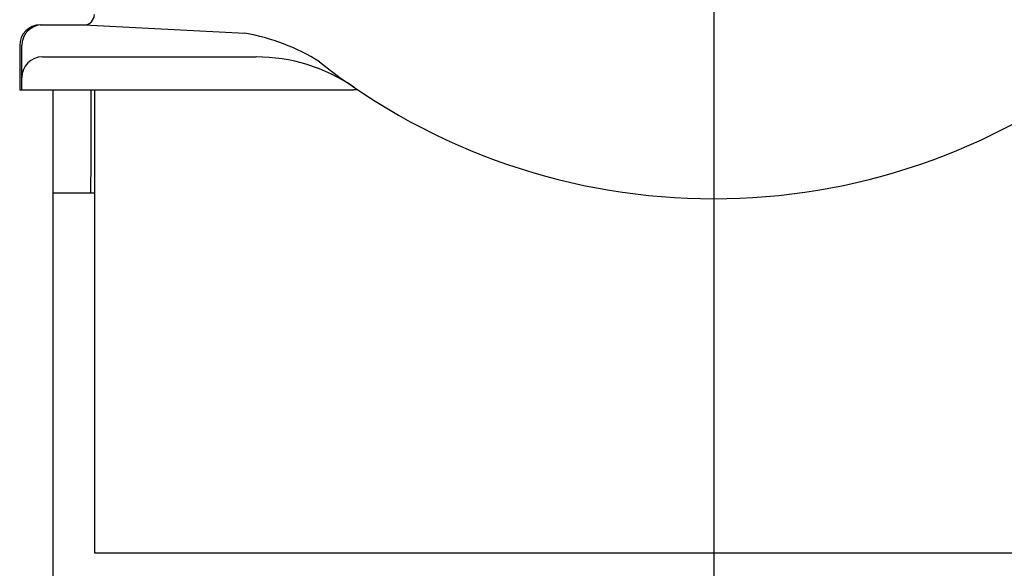
# Model space of a CAD drawing. Extents: x 131 to 9140, y 348 to 6566.
# Drawn here: x 3479 to 3527, y 4985 to 5011 of the extents above; entities that cross this region are included whole.
import ezdxf

# ---------------------------------------------------------------- set-up
doc = ezdxf.new("R2010")
doc.units = 0
doc.header["$LTSCALE"] = 250
doc.linetypes.add('CENTER', pattern=[2, 1.25, -0.25, 0.25, -0.25])
doc.layers.add('CENTER', color=3, linetype='CENTER')
doc.layers.add('SJC', color=1, linetype='CONTINUOUS')

msp = doc.modelspace()

# ---------------------------------------------------------------- linework, layer by layer
at = {"layer": 'CENTER'}
msp.add_line((3512.85, 5692.377), (3512.85, 4494.5), dxfattribs=at)
at = {"layer": 'SJC'}
for p, q in [((3480.23, 5010.997), (3482.35, 5010.997)), ((3482.35, 5010.997), (3490.143, 5010.589)), ((3479.23, 5009.997), (3479.23, 5007.847)), ((3479.33, 5008.447), (3479.33, 5009.997)), ((3480.33, 5009.447), (3490.679, 5009.447)), ((3479.33, 5007.847), (3479.33, 5008.447)), ((3479.23, 5007.847), (3495.393, 5007.847)), ((3480.85, 4959.847), (3480.85, 5007.847)), ((3482.688, 5004.447), (3482.7, 5007.847)), ((3482.85, 5007.847), (3482.85, 4985.447)), ((3495.618, 5007.847), (3495.393, 5007.847)), ((3482.683, 5002.847), (3482.688, 5004.447)), ((3482.85, 5002.847), (3480.85, 5002.847)), ((3482.85, 4985.447), (3542.85, 4985.447))]:
    msp.add_line(p, q, dxfattribs=at)
for centre, radius, start, end in [((3482.35, 5011.497), 0.5, 270, 0), ((3480.23, 5009.997), 1, 90, 180), ((3480.33, 5009.997), 1, 90, 180), ((3488.492, 5000.86), 9.868, 57.8229, 80.3643), ((3480.33, 5008.447), 1, 90, 180), ((3490.679, 5001.047), 8.4, 55.6015, 90), ((3512.85, 5033.429), 30.845, 231.7319, 308.2681)]:
    msp.add_arc(centre, radius, start, end, dxfattribs=at)

doc.saveas('drawing.dxf')
